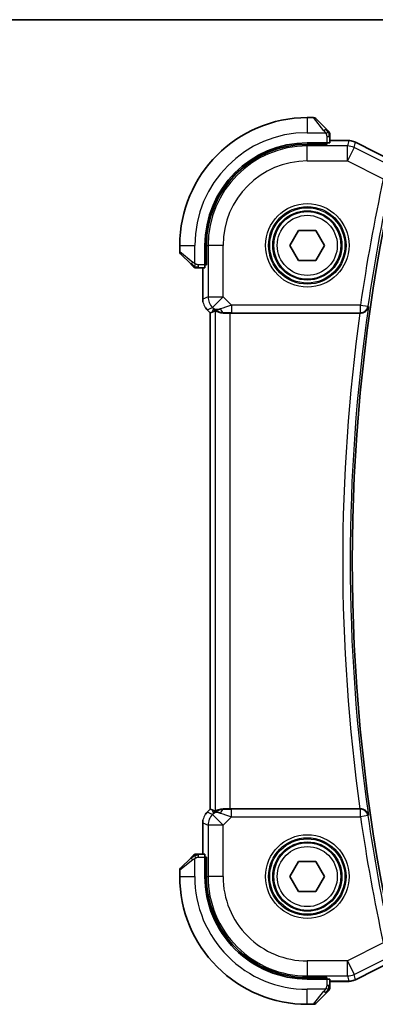
# Model space of a CAD drawing. Units: millimetres. Extents: x 0 to 2386, y 0 to 422.
# Drawn here: x 806 to 829, y 356 to 422 of the extents above; entities that cross this region are included whole.
import ezdxf

# ---------------------------------------------------------------- set-up
doc = ezdxf.new("R2010")
doc.units = ezdxf.units.MM
doc.header["$LTSCALE"] = 1.5
for name, color, linetype, lineweight in [('Border (ISO)', 7, 'Continuous', 35), ('Visible (ISO)', 7, 'Continuous', 35), ('Visible Narrow (ISO)', 7, 'Continuous', 25)]:
    doc.layers.add(name, color=color, linetype=linetype, lineweight=lineweight)

# ---------------------------------------------------------------- blocks, each defined once
blk = doc.blocks.new('図面枠 tk図枠')
at = {"layer": 'Border (ISO)'}
blk.add_line((14.5, 289), (405.5, 289), dxfattribs=at)

msp = doc.modelspace()

# ---------------------------------------------------------------- linework, layer by layer
at = {"layer": 'Visible (ISO)'}
for p, q in [((825.361, 414.9821), (824.9438, 414.9821)), ((825.5024, 414.9235), (826.1961, 414.2298)), ((826.4438, 413.3091), (826.4438, 413.7277)), ((827.7011, 413.4537), (826.4438, 413.4537)), ((827.7011, 413.4537), (827.7011, 413.4537)), ((826.2438, 413.3021), (824.9438, 413.3021)), ((826.2438, 413.2027), (824.9438, 413.2027)), ((826.1438, 413.2027), (826.1438, 413.3021)), ((826.2438, 413.3021), (826.2438, 413.2027)), ((828.1482, 413.3481), (828.1482, 413.3481)), ((828.1482, 413.3481), (830.8317, 412.0064)), ((823.7891, 406.4821), (824.3665, 407.4821)), ((824.3665, 407.4821), (825.5212, 407.4821)), ((825.5212, 407.4821), (826.0985, 406.4821)), ((816.4438, 406.4821), (816.4438, 406.065)), ((818.1238, 406.4821), (818.1238, 405.1821)), ((818.2232, 406.4821), (818.2232, 405.1821)), ((824.3665, 405.4821), (823.7891, 406.4821)), ((826.0985, 406.4821), (825.5212, 405.4821)), ((817.1961, 405.2298), (816.5024, 405.9235)), ((817.6982, 404.9821), (818.1168, 404.9821)), ((817.9722, 404.9821), (817.9722, 402.9081)), ((818.1238, 405.2821), (818.2232, 405.2821)), ((818.2232, 405.1821), (818.1238, 405.1821)), ((825.5212, 405.4821), (824.3665, 405.4821)), ((818.2651, 402.201), (818.2651, 402.201)), ((818.4722, 401.9939), (818.2651, 402.201)), ((818.4722, 401.9939), (818.4727, 401.9941)), ((818.4722, 368.9703), (818.4722, 401.9939)), ((818.5998, 402.0468), (818.4727, 401.9941)), ((819.7936, 401.9821), (828.4515, 401.9821)), ((818.265, 368.7632), (818.4722, 368.9703)), ((818.4722, 368.9703), (818.4726, 368.9701)), ((818.5998, 368.9175), (818.4726, 368.9701)), ((828.4514, 368.9821), (819.7935, 368.9821)), ((818.265, 368.7632), (818.265, 368.7632)), ((817.9721, 368.0562), (817.9721, 365.9821)), ((816.5023, 365.0407), (817.196, 365.7344)), ((818.1167, 365.9821), (817.6981, 365.9821)), ((818.1237, 365.7821), (818.1237, 364.4821)), ((818.1237, 365.7821), (818.2231, 365.7821)), ((818.2231, 365.6821), (818.1237, 365.6821)), ((818.2231, 365.7821), (818.2231, 364.4821)), ((823.789, 364.4821), (824.3664, 365.4821)), ((824.3664, 365.4821), (825.5211, 365.4821)), ((825.5211, 365.4821), (826.0984, 364.4821)), ((816.4437, 364.8993), (816.4437, 364.4821)), ((824.3664, 363.4821), (823.789, 364.4821)), ((826.0984, 364.4821), (825.5211, 363.4821)), ((825.5211, 363.4821), (824.3664, 363.4821)), ((830.8316, 358.9578), (828.1481, 357.6161)), ((824.9437, 357.7615), (826.2437, 357.7615)), ((826.1437, 357.6621), (826.1437, 357.7615)), ((826.2437, 357.7615), (826.2437, 357.6621)), ((824.9437, 357.6621), (826.2437, 357.6621)), ((826.4437, 357.2365), (826.4437, 357.6551)), ((826.4437, 357.5105), (827.701, 357.5105)), ((827.701, 357.5105), (827.701, 357.5105)), ((828.1481, 357.6161), (828.1481, 357.6161)), ((826.196, 356.7344), (825.5023, 356.0407)), ((824.9437, 355.9821), (825.3609, 355.9821))]:
    msp.add_line(p, q, dxfattribs=at)
for centre in [(824.9438, 406.4821), (824.9437, 364.4821)]:
    msp.add_circle(centre, 2.25, dxfattribs=at)
for centre, radius, start, end in [((824.9438, 406.4821), 8.5, 89.99988, 179.99988), ((825.361, 414.7821), 0.2, 44.99988, 89.99988), ((826.2438, 413.8993), 0.2, 22.49988, 44.99988), ((826.2438, 413.8993), 0.2, 359.99988, 22.49988), ((824.9438, 406.4821), 6.82, 89.99988, 179.99988), ((824.9438, 406.4821), 6.7206, 89.99988, 179.99988), ((946.4854, 385.4818), 118.5417, 169.156818, 190.842941), ((816.6438, 406.065), 0.2, 179.99988, 224.99988), ((817.5266, 405.1821), 0.2, 224.99988, 247.421794), ((817.5266, 405.1821), 0.2, 247.49988, 269.99988), ((817.5266, 365.7821), 0.2, 112.49988, 134.99988), ((817.5266, 365.7821), 0.2, 89.99988, 112.49988), ((816.6437, 364.8993), 0.2, 134.99988, 179.99988), ((824.9437, 364.4821), 8.5, 179.99988, 269.99988), ((824.9437, 364.4821), 6.82, 179.99988, 269.99988), ((824.9437, 364.4821), 6.7206, 179.99988, 269.99988), ((826.2437, 357.0649), 0.2, 314.99988, 337.421794), ((826.2437, 357.0649), 0.2, 337.49988, 359.99988), ((825.3609, 356.1821), 0.2, 269.99988, 314.99988)]:
    msp.add_arc(centre, radius, start, end, dxfattribs=at)
for centre, major_axis, ratio, start_param, end_param in [((826.2438, 413.3091), (0.2, 0), 0.0349208, 4.712389, 6.2831853), ((818.1168, 405.1821), (0, 0.2), 0.0349208, 3.1415927, 4.712389), ((819.8071, 403.9619), (-1.627, -1.9307), 0.2679815, 0.4775044, 0.6278034), ((819.4015, 402.9827), (-0.7231, -0.691), 0.4923318, 0.0460845, 0.830978), ((819.4015, 402.9827), (0.9887, 0.1833), 0.9812058, 3.7525312, 4.5374248), ((819.7936, 401.9472), (1, 0), 0.0349208, 1.5707963, 1.975542), ((828.4492, 401.9647), (-0.5041, -0.0001), 0.0344737, 4.6004689, 4.7078206), ((819.807, 367.0023), (-1.627, 1.9307), 0.2679815, 5.6553819, 5.8056809), ((819.4014, 367.9815), (-0.9887, 0.1833), 0.9812058, 4.8873532, 5.6722467), ((819.7935, 369.017), (-1, 0), 0.0349208, 1.1660506, 1.5707963), ((828.4491, 368.9995), (-0.5041, 0.0001), 0.0344737, 1.5753647, 1.6827164), ((819.4014, 367.9815), (0.7231, -0.691), 0.4923318, 2.3106146, 3.0955082), ((818.1167, 365.7821), (0, 0.2), 0.0349208, 4.712389, 6.2831853), ((826.2437, 357.6551), (-0.2, 0), 0.0349208, 3.1415927, 4.712389)]:
    msp.add_ellipse(centre, major_axis=major_axis, ratio=ratio, start_param=start_param, end_param=end_param, dxfattribs=at)
for points, knots in [([(826.3321, 414.0938), (826.3242, 414.1017), (826.3155, 414.1104), (826.3062, 414.1197), (826.2971, 414.1288), (826.2874, 414.1385), (826.2773, 414.1487), (826.2677, 414.1582), (826.2581, 414.1678), (826.2488, 414.1772), (826.2392, 414.1867), (826.23, 414.1959), (826.2212, 414.2047), (826.2124, 414.2135), (826.204, 414.2219), (826.1961, 414.2298)], [0.5, 0.5, 0.5, 0.5, 0.60524772, 0.60524772, 0.60524772, 0.707891, 0.707891, 0.707891, 0.80414857, 0.80414857, 0.80414857, 0.90207429, 0.90207429, 0.90207429, 1, 1, 1, 1]), ([(826.3852, 414.0407), (826.3852, 414.0407), (826.3851, 414.0408), (826.3823, 414.0437), (826.3794, 414.0465), (826.3738, 414.0521), (826.3655, 414.0604), (826.3566, 414.0693), (826.3447, 414.0812), (826.3321, 414.0938)], [0, 0, 0, 0, 0.16464555, 0.16464555, 0.16464555, 0.3268563, 0.3268563, 0.3268563, 0.5, 0.5, 0.5, 0.5]), ([(826.4438, 413.854), (826.4438, 413.8655), (826.4438, 413.8754), (826.4438, 413.8826), (826.4438, 413.8897), (826.4438, 413.8943), (826.4438, 413.8967), (826.4438, 413.897), (826.4438, 413.8973), (826.4438, 413.8975), (826.4438, 413.8992), (826.4438, 413.8992), (826.4438, 413.8993)], [0.5, 0.5, 0.5, 0.5, 0.6699894, 0.6699894, 0.6699894, 0.83656608, 0.83656608, 0.83656608, 0.85622576, 0.85622576, 0.85622576, 1, 1, 1, 1]), ([(826.4438, 413.7277), (826.4438, 413.7357), (826.4438, 413.744), (826.4438, 413.7526), (826.4438, 413.7611), (826.4438, 413.77), (826.4438, 413.7791), (826.4438, 413.7881), (826.4438, 413.7973), (826.4438, 413.8061), (826.4438, 413.815), (826.4438, 413.8236), (826.4438, 413.8315), (826.4438, 413.8398), (826.4438, 413.8473), (826.4438, 413.854)], [0, 0, 0, 0, 0.10026775, 0.10026775, 0.10026775, 0.19847065, 0.19847065, 0.19847065, 0.29651622, 0.29651622, 0.29651622, 0.39628078, 0.39628078, 0.39628078, 0.5, 0.5, 0.5, 0.5]), ([(827.7011, 413.4537), (827.8074, 413.4537), (827.915, 413.4361), (828.0612, 413.3877), (828.1056, 413.3694), (828.1482, 413.3481)], [0, 0, 0, 0, 0.0318976, 0.0318976, 0.046207247, 0.046207247, 0.046207247, 0.046207247]), ([(817.1961, 405.2298), (817.2017, 405.2242), (817.2074, 405.2185), (817.2134, 405.2126), (817.2193, 405.2066), (817.2256, 405.2004), (817.2321, 405.1938), (817.2387, 405.1873), (817.2455, 405.1804), (817.2525, 405.1734), (817.2595, 405.1664), (817.2666, 405.1593), (817.2737, 405.1523), (817.2807, 405.1452), (817.2877, 405.1382), (817.2944, 405.1315), (817.3012, 405.1248), (817.3076, 405.1183), (817.3138, 405.1121), (817.3201, 405.1059), (817.326, 405.0999), (817.3317, 405.0943)], [0, 0, 0, 0, 0.071275, 0.071275, 0.071275, 0.14246065, 0.14246065, 0.14246065, 0.21364074, 0.21364074, 0.21364074, 0.28489899, 0.28489899, 0.28489899, 0.35632005, 0.35632005, 0.35632005, 0.42799051, 0.42799051, 0.42799051, 0.5, 0.5, 0.5, 0.5]), ([(817.3317, 405.0943), (817.3373, 405.0886), (817.3427, 405.0833), (817.3477, 405.0782), (817.3527, 405.0733), (817.3573, 405.0687), (817.3614, 405.0646), (817.3654, 405.0605), (817.369, 405.0569), (817.372, 405.0539), (817.375, 405.0509), (817.3774, 405.0486), (817.3792, 405.0467), (817.3809, 405.045), (817.3821, 405.0438), (817.383, 405.0429), (817.3841, 405.0419), (817.3847, 405.0412), (817.385, 405.0409), (817.3852, 405.0407), (817.3852, 405.0407), (817.3852, 405.0407)], [0.5, 0.5, 0.5, 0.5, 0.57172447, 0.57172447, 0.57172447, 0.6426242, 0.6426242, 0.6426242, 0.71336021, 0.71336021, 0.71336021, 0.78457822, 0.78457822, 0.78457822, 0.85049403, 0.85049403, 0.85049403, 0.92879556, 0.92879556, 0.92879556, 1, 1, 1, 1]), ([(817.5266, 404.9821), (817.5266, 404.9821), (817.5267, 404.9821), (817.5269, 404.9821), (817.5271, 404.9821), (817.5276, 404.9821), (817.5284, 404.9821), (817.5292, 404.9821), (817.5303, 404.9821), (817.5319, 404.9821), (817.5335, 404.9821), (817.5355, 404.9821), (817.5379, 404.9821), (817.5403, 404.9821), (817.5432, 404.9821), (817.5465, 404.9821), (817.5498, 404.9821), (817.5536, 404.9821), (817.5577, 404.9821), (817.562, 404.9821), (817.5666, 404.9821), (817.5715, 404.9821)], [0, 0, 0, 0, 0.07187067, 0.07187067, 0.07187067, 0.14250295, 0.14250295, 0.14250295, 0.21256871, 0.21256871, 0.21256871, 0.28268769, 0.28268769, 0.28268769, 0.35348445, 0.35348445, 0.35348445, 0.42564648, 0.42564648, 0.42564648, 0.5, 0.5, 0.5, 0.5]), ([(817.5715, 404.9821), (817.5773, 404.9821), (817.5836, 404.9821), (817.5904, 404.9821), (817.597, 404.9821), (817.604, 404.9821), (817.6113, 404.9821), (817.6185, 404.9821), (817.6258, 404.9821), (817.6332, 404.9821), (817.6406, 404.9821), (817.6479, 404.9821), (817.6553, 404.9821), (817.657, 404.9821), (817.6586, 404.9821), (817.6602, 404.9821), (817.6659, 404.9821), (817.6717, 404.9821), (817.6773, 404.9821), (817.6844, 404.9821), (817.6914, 404.9821), (817.6982, 404.9821)], [0.5, 0.5, 0.5, 0.5, 0.58502424, 0.58502424, 0.58502424, 0.66947181, 0.66947181, 0.66947181, 0.75324782, 0.75324782, 0.75324782, 0.83626522, 0.83626522, 0.83626522, 0.85443497, 0.85443497, 0.85443497, 0.91835525, 0.91835525, 0.91835525, 1, 1, 1, 1]), ([(817.9909, 402.7186), (817.9887, 402.7298), (817.9867, 402.7411), (817.9765, 402.8038), (817.9722, 402.856), (817.9722, 402.9081)], [0.059166344, 0.059166344, 0.059166344, 0.059166344, 0.062597376, 0.062597376, 0.078216965, 0.078216965, 0.078216965, 0.078216965]), ([(828.5055, 401.982), (828.5388, 401.9819), (828.5715, 401.9851), (828.6351, 401.9971), (828.6658, 402.0059), (828.7476, 402.0371), (828.8064, 402.0688), (828.9026, 402.157), (828.9361, 402.2007), (828.9871, 402.2926), (829.0049, 402.3418), (829.0143, 402.3921), (829.0145, 402.3929), (829.0146, 402.3937)], [0, 0, 0, 0, 0.010040659, 0.010040659, 0.020256721, 0.020256721, 0.039010131, 0.039010131, 0.053390598, 0.053390598, 0.06804806, 0.06804806, 0.068285186, 0.068285186, 0.068285186, 0.068285186]), ([(818.7942, 402.1432), (818.7982, 402.1452), (818.8213, 402.1327), (818.908, 402.0883), (818.9739, 402.0571), (819.1247, 402.0082), (819.2314, 401.9853), (819.3543, 401.9794), (819.3768, 401.979), (819.3998, 401.9793)], [-0.52708201, -0.52708201, -0.52708201, -0.52708201, -0.49414897, -0.49414897, -0.45917691, -0.45917691, -0.42488566, -0.42488566, -0.41759708, -0.41759708, -0.41759708, -0.41759708]), ([(818.7942, 368.821), (818.7981, 368.819), (818.8212, 368.8316), (818.9079, 368.8759), (818.9738, 368.9071), (819.1247, 368.9561), (819.2313, 368.9789), (819.3542, 368.9849), (819.3767, 368.9852), (819.3998, 368.9849)], [0.00203902, 0.00203902, 0.00203902, 0.00203902, 0.03497206, 0.03497206, 0.06994412, 0.06994412, 0.10423537, 0.10423537, 0.11152395, 0.11152395, 0.11152395, 0.11152395]), ([(829.0145, 368.5705), (829.0144, 368.5713), (829.0142, 368.5721), (829.0048, 368.6223), (828.9871, 368.6714), (828.9362, 368.7631), (828.9028, 368.8068), (828.8067, 368.8951), (828.7479, 368.9269), (828.6662, 368.9581), (828.6354, 368.967), (828.5716, 368.9791), (828.5388, 368.9823), (828.5054, 368.9822)], [-0.00035532, -0.00035532, -0.00035532, -0.00035532, 0, 0, 0.02192214, 0.02192214, 0.04343127, 0.04343127, 0.0716111, 0.0716111, 0.08704236, 0.08704236, 0.10220799, 0.10220799, 0.10220799, 0.10220799]), ([(818.1442, 368.616), (818.1506, 368.6255), (818.1571, 368.6349), (818.1943, 368.6864), (818.2282, 368.7264), (818.265, 368.7632)], [0.059166344, 0.059166344, 0.059166344, 0.059166344, 0.062597376, 0.062597376, 0.078216965, 0.078216965, 0.078216965, 0.078216965]), ([(817.332, 365.8704), (817.3241, 365.8625), (817.3154, 365.8538), (817.3061, 365.8445), (817.297, 365.8354), (817.2873, 365.8257), (817.2772, 365.8156), (817.2676, 365.806), (817.258, 365.7964), (817.2487, 365.7871), (817.2391, 365.7775), (817.2299, 365.7683), (817.2211, 365.7595), (817.2123, 365.7507), (817.2039, 365.7423), (817.196, 365.7344)], [0.5, 0.5, 0.5, 0.5, 0.60524772, 0.60524772, 0.60524772, 0.707891, 0.707891, 0.707891, 0.80414857, 0.80414857, 0.80414857, 0.90207429, 0.90207429, 0.90207429, 1, 1, 1, 1]), ([(817.3851, 365.9235), (817.3851, 365.9235), (817.385, 365.9234), (817.3822, 365.9206), (817.3793, 365.9177), (817.3737, 365.9121), (817.3654, 365.9038), (817.3565, 365.8949), (817.3446, 365.883), (817.332, 365.8704)], [0, 0, 0, 0, 0.16464555, 0.16464555, 0.16464555, 0.3268563, 0.3268563, 0.3268563, 0.5, 0.5, 0.5, 0.5]), ([(817.5718, 365.9821), (817.5603, 365.9821), (817.5504, 365.9821), (817.5432, 365.9821), (817.5361, 365.9821), (817.5315, 365.9821), (817.5291, 365.9821), (817.5288, 365.9821), (817.5285, 365.9821), (817.5283, 365.9821), (817.5267, 365.9821), (817.5266, 365.9821), (817.5266, 365.9821)], [0.5, 0.5, 0.5, 0.5, 0.6699894, 0.6699894, 0.6699894, 0.83656608, 0.83656608, 0.83656608, 0.85622576, 0.85622576, 0.85622576, 1, 1, 1, 1]), ([(817.6981, 365.9821), (817.6901, 365.9821), (817.6819, 365.9821), (817.6732, 365.9821), (817.6647, 365.9821), (817.6558, 365.9821), (817.6467, 365.9821), (817.6377, 365.9821), (817.6285, 365.9821), (817.6197, 365.9821), (817.6108, 365.9821), (817.6022, 365.9821), (817.5943, 365.9821), (817.5861, 365.9821), (817.5785, 365.9821), (817.5718, 365.9821)], [0, 0, 0, 0, 0.10026775, 0.10026775, 0.10026775, 0.19847065, 0.19847065, 0.19847065, 0.29651622, 0.29651622, 0.29651622, 0.39628078, 0.39628078, 0.39628078, 0.5, 0.5, 0.5, 0.5]), ([(826.4437, 357.1098), (826.4437, 357.1156), (826.4437, 357.1219), (826.4437, 357.1286), (826.4437, 357.1353), (826.4437, 357.1423), (826.4437, 357.1496), (826.4437, 357.1568), (826.4437, 357.1641), (826.4437, 357.1715), (826.4437, 357.1789), (826.4437, 357.1862), (826.4437, 357.1936), (826.4437, 357.1953), (826.4437, 357.1969), (826.4437, 357.1985), (826.4437, 357.2042), (826.4437, 357.21), (826.4437, 357.2156), (826.4437, 357.2227), (826.4437, 357.2297), (826.4437, 357.2365)], [0.5, 0.5, 0.5, 0.5, 0.58502424, 0.58502424, 0.58502424, 0.66947181, 0.66947181, 0.66947181, 0.75324782, 0.75324782, 0.75324782, 0.83626522, 0.83626522, 0.83626522, 0.85443497, 0.85443497, 0.85443497, 0.91835525, 0.91835525, 0.91835525, 1, 1, 1, 1]), ([(826.4437, 357.0649), (826.4437, 357.0649), (826.4437, 357.0649), (826.4437, 357.0652), (826.4437, 357.0654), (826.4437, 357.0659), (826.4437, 357.0667), (826.4437, 357.0675), (826.4437, 357.0686), (826.4437, 357.0702), (826.4437, 357.0718), (826.4437, 357.0737), (826.4437, 357.0762), (826.4437, 357.0786), (826.4437, 357.0815), (826.4437, 357.0848), (826.4437, 357.0881), (826.4437, 357.0919), (826.4437, 357.096), (826.4437, 357.1003), (826.4437, 357.1049), (826.4437, 357.1098)], [0, 0, 0, 0, 0.07187067, 0.07187067, 0.07187067, 0.14250295, 0.14250295, 0.14250295, 0.21256871, 0.21256871, 0.21256871, 0.28268769, 0.28268769, 0.28268769, 0.35348445, 0.35348445, 0.35348445, 0.42564648, 0.42564648, 0.42564648, 0.5, 0.5, 0.5, 0.5]), ([(828.1481, 357.6161), (828.053, 357.5685), (827.9489, 357.5361), (827.7965, 357.514), (827.7487, 357.5105), (827.701, 357.5105)], [0, 0, 0, 0, 0.0318976, 0.0318976, 0.046207247, 0.046207247, 0.046207247, 0.046207247]), ([(826.196, 356.7344), (826.2016, 356.74), (826.2073, 356.7457), (826.2133, 356.7517), (826.2192, 356.7576), (826.2255, 356.7639), (826.232, 356.7704), (826.2386, 356.777), (826.2454, 356.7838), (826.2524, 356.7908), (826.2594, 356.7978), (826.2665, 356.8049), (826.2736, 356.812), (826.2806, 356.819), (826.2876, 356.826), (826.2943, 356.8327), (826.3011, 356.8395), (826.3075, 356.8459), (826.3137, 356.8521), (826.32, 356.8584), (826.3259, 356.8643), (826.3316, 356.87)], [0, 0, 0, 0, 0.071275, 0.071275, 0.071275, 0.14246065, 0.14246065, 0.14246065, 0.21364074, 0.21364074, 0.21364074, 0.28489899, 0.28489899, 0.28489899, 0.35632005, 0.35632005, 0.35632005, 0.42799051, 0.42799051, 0.42799051, 0.5, 0.5, 0.5, 0.5]), ([(826.3316, 356.87), (826.3372, 356.8756), (826.3426, 356.881), (826.3476, 356.886), (826.3526, 356.891), (826.3572, 356.8956), (826.3613, 356.8997), (826.3653, 356.9037), (826.3689, 356.9073), (826.3719, 356.9103), (826.3749, 356.9133), (826.3773, 356.9157), (826.3791, 356.9175), (826.3808, 356.9192), (826.382, 356.9204), (826.3829, 356.9213), (826.384, 356.9224), (826.3846, 356.923), (826.3849, 356.9233), (826.3851, 356.9235), (826.3851, 356.9235), (826.3851, 356.9235)], [0.5, 0.5, 0.5, 0.5, 0.57172447, 0.57172447, 0.57172447, 0.6426242, 0.6426242, 0.6426242, 0.71336021, 0.71336021, 0.71336021, 0.78457822, 0.78457822, 0.78457822, 0.85049403, 0.85049403, 0.85049403, 0.92879556, 0.92879556, 0.92879556, 1, 1, 1, 1])]:
    msp.add_open_spline(points, degree=3, knots=knots, dxfattribs=at)
for points in [[(818.2651, 402.201), (818.2233, 402.2429), (818.1852, 402.2889), (818.1514, 402.3379)], [(817.9722, 368.0562), (817.9722, 368.1153), (817.9778, 368.1748), (817.9885, 368.2333)]]:
    msp.add_open_spline(points, degree=3, dxfattribs=at)
at = {"layer": 'Visible Narrow (ISO)'}
for p, q in [((824.9438, 414.9821), (824.9438, 413.9821)), ((826.0547, 414.115), (825.361, 414.9821)), ((824.9438, 413.9821), (826.1498, 413.9821)), ((826.2438, 413.7277), (826.3852, 413.7277)), ((826.2438, 413.7277), (826.2438, 413.3021)), ((826.3852, 413.7277), (826.4438, 413.7277)), ((826.4438, 413.4532), (827.7011, 413.4532)), ((827.7011, 413.4532), (827.6169, 413.0968)), ((827.7011, 413.4537), (827.7011, 413.4532)), ((824.9438, 413.2027), (824.9438, 413.0968)), ((824.9438, 412.0974), (824.9438, 413.0968)), ((827.6169, 413.0968), (824.9438, 413.0968)), ((825.9438, 413.3021), (825.9438, 413.2027)), ((827.6169, 412.0974), (827.6169, 413.0968)), ((828.0639, 412.9912), (827.6169, 412.0974)), ((828.0639, 412.9912), (828.148, 413.3477)), ((830.0116, 412.0174), (828.0639, 412.9912)), ((828.1482, 413.3481), (828.148, 413.3477)), ((828.148, 413.3477), (830.8315, 412.0059)), ((824.9438, 412.0974), (827.6169, 412.0974)), ((827.6169, 412.0974), (830.0102, 410.9007)), ((816.4438, 406.4821), (817.4438, 406.4821)), ((817.4438, 405.2762), (817.4438, 406.4821)), ((818.2232, 406.4821), (818.3292, 406.4821)), ((818.3292, 406.4821), (818.3291, 403.0557)), ((819.3285, 406.4821), (818.3292, 406.4821)), ((819.3285, 403.0557), (819.3285, 406.4821)), ((816.4438, 406.065), (817.3109, 405.3713)), ((817.6982, 405.0407), (817.6982, 405.1821)), ((818.1238, 405.1821), (817.6982, 405.1821)), ((817.6982, 404.9821), (817.6982, 405.0407)), ((817.9727, 402.9081), (817.9727, 404.9821)), ((818.2232, 405.4821), (818.1238, 405.4821)), ((818.3291, 403.0557), (817.9727, 402.9081)), ((818.3291, 403.0557), (819.3285, 403.0557)), ((819.3285, 403.0557), (818.6219, 402.349)), ((819.8843, 402.4999), (819.3285, 403.0557)), ((817.9722, 402.9081), (817.9727, 402.9081)), ((818.2654, 402.2014), (818.6219, 402.349)), ((818.6219, 402.349), (818.6948, 402.2761)), ((828.4898, 402.4999), (819.8843, 402.4999)), ((819.8843, 402.4999), (819.8843, 402.0002)), ((828.4898, 402.4999), (828.9843, 402.4285)), ((828.4898, 402.0002), (828.4898, 402.4999)), ((829.0146, 402.3937), (828.9843, 402.4285)), ((818.2651, 402.201), (818.2654, 402.2014)), ((818.4727, 401.9941), (818.2654, 402.2014)), ((818.4726, 368.9701), (818.4727, 401.9941)), ((818.6948, 402.2761), (818.5998, 402.0468)), ((818.7942, 402.1432), (818.7942, 368.821)), ((819.3998, 401.9793), (819.4065, 401.9955)), ((819.7935, 368.9821), (819.7936, 401.9821)), ((819.8843, 402.0002), (828.4898, 402.0002)), ((828.4898, 402.0002), (828.5055, 401.982)), ((818.2654, 368.7629), (818.4726, 368.9701)), ((818.5998, 368.9175), (818.6948, 368.6882)), ((819.4065, 368.9687), (819.3998, 368.9849)), ((819.8843, 368.4643), (819.8843, 368.964)), ((828.4897, 368.964), (819.8843, 368.964)), ((828.5054, 368.9822), (828.4897, 368.964)), ((828.4897, 368.4643), (828.4897, 368.964)), ((818.265, 368.7632), (818.2654, 368.7629)), ((818.6218, 368.6152), (818.2654, 368.7629)), ((818.6948, 368.6882), (818.6218, 368.6152)), ((818.6218, 368.6152), (819.3285, 367.9085)), ((819.3285, 367.9085), (819.8843, 368.4643)), ((819.8843, 368.4643), (828.4897, 368.4643)), ((828.9843, 368.5357), (828.4897, 368.4643)), ((828.9843, 368.5357), (829.0145, 368.5705)), ((817.9721, 368.0562), (817.9726, 368.0562)), ((817.9726, 365.9821), (817.9726, 368.0562)), ((817.9726, 368.0562), (818.3291, 367.9085)), ((818.3291, 367.9085), (818.3291, 364.4821)), ((819.3285, 367.9085), (818.3291, 367.9085)), ((819.3285, 364.4821), (819.3285, 367.9085)), ((817.3109, 365.593), (816.4437, 364.8993)), ((817.4437, 364.4821), (817.4437, 365.6881)), ((817.6981, 365.9235), (817.6981, 365.9821)), ((817.6981, 365.7821), (817.6981, 365.9235)), ((817.6981, 365.7821), (818.1237, 365.7821)), ((818.1237, 365.4821), (818.2231, 365.4821)), ((816.4437, 364.4821), (817.4437, 364.4821)), ((818.2231, 364.4821), (818.3291, 364.4821)), ((819.3285, 364.4821), (818.3291, 364.4821)), ((830.0101, 360.0635), (827.6168, 358.8668)), ((827.6168, 358.8668), (824.9437, 358.8668)), ((824.9437, 358.8668), (824.9437, 357.8675)), ((827.6168, 357.8674), (827.6168, 358.8668)), ((827.6168, 358.8668), (828.0638, 357.973)), ((828.0638, 357.973), (830.0115, 358.9468)), ((830.8314, 358.9582), (828.1479, 357.6165)), ((824.9437, 357.8675), (827.6168, 357.8674)), ((824.9437, 357.7615), (824.9437, 357.8675)), ((825.9437, 357.7615), (825.9437, 357.6621)), ((827.6168, 357.8674), (827.701, 357.511)), ((828.1479, 357.6165), (828.0638, 357.973)), ((826.2437, 357.6621), (826.2437, 357.2365)), ((826.3851, 357.2365), (826.2437, 357.2365)), ((826.4437, 357.2365), (826.3851, 357.2365)), ((827.701, 357.511), (826.4437, 357.511)), ((827.701, 357.5105), (827.701, 357.511)), ((828.1481, 357.6161), (828.1479, 357.6165)), ((826.1497, 356.9821), (824.9437, 356.9821)), ((824.9437, 355.9821), (824.9437, 356.9821)), ((825.3609, 355.9821), (826.0546, 356.8492))]:
    msp.add_line(p, q, dxfattribs=at)
for centre, radius in [((824.9438, 406.4821), 2.7804), ((824.9438, 406.4821), 2.5806), ((824.9438, 406.4821), 2.5067), ((824.9438, 406.4821), 2.3069), ((824.9438, 406.4821), 2), ((824.9437, 364.4821), 2.7804), ((824.9437, 364.4821), 2.5806), ((824.9437, 364.4821), 2.5067), ((824.9437, 364.4821), 2.3069), ((824.9437, 364.4821), 2)]:
    msp.add_circle(centre, radius, dxfattribs=at)
for centre, radius, start, end in [((824.9438, 406.4821), 7.5, 89.99988, 179.99988), ((824.9438, 406.4821), 6.6147, 89.99988, 179.99988), ((824.9438, 406.4821), 5.6153, 89.99988, 179.99988), ((946.4854, 385.4818), 119.2166, 167.689127, 171.793066), ((946.4854, 385.4818), 118.7169, 167.689127, 171.793066), ((946.4854, 385.4818), 118.682, 171.807606, 188.192153), ((946.4854, 385.4818), 119.1817, 172.042055, 187.957704), ((946.4854, 385.4818), 119.2166, 188.206693, 192.310632), ((946.4854, 385.4818), 118.7169, 188.206693, 192.310632), ((824.9437, 364.4821), 7.5, 179.99988, 269.99988), ((824.9437, 364.4821), 6.6147, 179.99988, 269.99988), ((824.9437, 364.4821), 5.6153, 179.99988, 269.99988)]:
    msp.add_arc(centre, radius, start, end, dxfattribs=at)
for centre, major_axis, ratio, start_param, end_param in [((826.0547, 414.0884), (0.1414, 0.1414), 0.0943696, 0.7383527, 1.4767054), ((826.0547, 414.0884), (0.1414, 0.1414), 0.0943696, 0, 0.7383527), ((827.701, 412.4536), (0.9732, -0.2298), 0.9996142, 1.3391163, 1.8024763), ((827.6169, 412.0974), (-0.9732, 0.2298), 0.9993569, 4.480709, 4.944069), ((817.3375, 405.3713), (-0.1414, -0.1414), 0.0943696, 5.5448326, 6.2831853), ((817.3375, 405.3713), (0.1414, 0.1414), 0.0943696, 1.6648873, 2.40324), ((819.3285, 403.0557), (0.3827, -0.9239), 0.9992864, 4.3199422, 5.1048357), ((818.9723, 402.9082), (-0.3827, 0.9239), 0.999572, 1.1783496, 1.9632431), ((819.9018, 402.4824), (-1.0608, -0.3534), 0.0197522, 4.7222696, 5.4732658), ((828.4898, 402.4999), (0.3779, 0.3273), 0.9989346, 3.9991363, 5.4256417), ((819.4065, 402.4952), (0.0118, -0.4999), 0.5597234, 5.2028034, 6.2410583), ((819.9018, 401.9827), (-0.7073, 0.0004), 0.0246777, 4.7370917, 5.4880879), ((819.4065, 368.469), (0.0118, 0.4999), 0.5597234, 0.042127, 1.0803819), ((819.9017, 368.9815), (-0.7073, -0.0004), 0.0246777, 0.7950974, 1.5460936), ((828.4897, 368.4643), (-0.3779, 0.3273), 0.9989346, 3.9991363, 5.4256417), ((818.9723, 368.0561), (0.3827, 0.9239), 0.999572, 1.1783496, 1.9632431), ((819.3285, 367.9085), (-0.3827, -0.9239), 0.9992864, 4.3199422, 5.1048357), ((819.9017, 368.4818), (-1.0608, 0.3534), 0.0197522, 0.8099195, 1.5609157), ((817.3374, 365.593), (-0.1414, 0.1414), 0.0943696, 0, 0.7383527), ((817.3374, 365.593), (-0.1414, 0.1414), 0.0943696, 0.7383527, 1.4767054), ((827.6168, 358.8668), (0.9732, 0.2298), 0.9993569, 4.480709, 4.944069), ((827.7009, 358.5106), (-0.9732, -0.2298), 0.9996142, 1.3391163, 1.8024763), ((826.0546, 356.8758), (-0.1414, 0.1414), 0.0943696, 1.6648873, 2.40324), ((826.0546, 356.8758), (0.1414, -0.1414), 0.0943696, 5.5448326, 6.2831853)]:
    msp.add_ellipse(centre, major_axis=major_axis, ratio=ratio, start_param=start_param, end_param=end_param, dxfattribs=at)
for points, knots in [([(826.0547, 414.115), (826.058, 414.1109), (826.0684, 414.0974), (826.0812, 414.0804), (826.0892, 414.0696), (826.0983, 414.0574), (826.107, 414.0452), (826.1161, 414.0325), (826.1247, 414.0199), (826.1319, 414.0092), (826.1409, 413.996), (826.1475, 413.9858), (826.1498, 413.9821)], [0, 0, 0, 0, 0.3215828, 0.3215828, 0.3215828, 0.5255123, 0.5255123, 0.5255123, 0.7373622, 0.7373622, 0.7373622, 1, 1, 1, 1]), ([(826.1498, 413.9821), (826.1513, 413.9797), (826.1533, 413.9765), (826.1556, 413.9725), (826.1611, 413.9632), (826.1682, 413.9498), (826.1765, 413.934)], [0.00000016, 0.00000016, 0.00000016, 0.00000016, 0.07789573, 0.07789573, 0.07789573, 0.25827312, 0.25827312, 0.25827312, 0.25827312]), ([(826.1765, 413.934), (826.1826, 413.9222), (826.1894, 413.909), (826.1962, 413.895), (826.2024, 413.8822), (826.2086, 413.8687), (826.214, 413.855), (826.2194, 413.8412), (826.2239, 413.8271), (826.2278, 413.8135), (826.2321, 413.7983), (826.2355, 413.7838), (826.2382, 413.771), (826.2423, 413.7513), (826.2438, 413.7356), (826.2438, 413.7277)], [0.25827312, 0.25827312, 0.25827312, 0.25827312, 0.39314391, 0.39314391, 0.39314391, 0.51690147, 0.51690147, 0.51690147, 0.64201572, 0.64201572, 0.64201572, 0.78266988, 0.78266988, 0.78266988, 1, 1, 1, 1]), ([(817.4438, 405.2762), (817.4425, 405.277), (817.4403, 405.2783), (817.4375, 405.2802), (817.4313, 405.2841), (817.4222, 405.2903), (817.4115, 405.2976), (817.4036, 405.303), (817.3948, 405.3091), (817.3858, 405.3153), (817.3773, 405.3213), (817.3687, 405.3275), (817.3605, 405.3336), (817.3515, 405.3402), (817.343, 405.3467), (817.3356, 405.3523), (817.3234, 405.3615), (817.3142, 405.3686), (817.3109, 405.3713)], [0.00000014, 0.00000014, 0.00000014, 0.00000014, 0.09424462, 0.09424462, 0.09424462, 0.29608497, 0.29608497, 0.29608497, 0.44613462, 0.44613462, 0.44613462, 0.58843853, 0.58843853, 0.58843853, 0.74422937, 0.74422937, 0.74422937, 1, 1, 1, 1]), ([(817.4919, 405.2495), (817.4815, 405.2549), (817.4721, 405.2598), (817.4643, 405.2642), (817.4551, 405.2693), (817.4481, 405.2735), (817.4438, 405.2762)], [0.74172688, 0.74172688, 0.74172688, 0.74172688, 0.86054632, 0.86054632, 0.86054632, 1, 1, 1, 1]), ([(817.6982, 405.1821), (817.6913, 405.1821), (817.6784, 405.1832), (817.662, 405.1864), (817.6514, 405.1884), (817.6393, 405.1911), (817.6265, 405.1944), (817.6152, 405.1973), (817.6034, 405.2006), (817.5915, 405.2046), (817.5801, 405.2084), (817.5686, 405.2127), (817.5574, 405.2175), (817.546, 405.2224), (817.5349, 405.2277), (817.5244, 405.233), (817.5128, 405.2387), (817.5019, 405.2443), (817.4919, 405.2495)], [0, 0, 0, 0, 0.19035453, 0.19035453, 0.19035453, 0.31386322, 0.31386322, 0.31386322, 0.42140608, 0.42140608, 0.42140608, 0.52396797, 0.52396797, 0.52396797, 0.62813475, 0.62813475, 0.62813475, 0.74172688, 0.74172688, 0.74172688, 0.74172688]), ([(817.3109, 365.593), (817.315, 365.5963), (817.3284, 365.6067), (817.3454, 365.6195), (817.3562, 365.6275), (817.3684, 365.6366), (817.3806, 365.6453), (817.3933, 365.6544), (817.4059, 365.663), (817.4166, 365.6702), (817.4298, 365.6791), (817.4401, 365.6858), (817.4437, 365.6881)], [0, 0, 0, 0, 0.3215828, 0.3215828, 0.3215828, 0.5255123, 0.5255123, 0.5255123, 0.7373622, 0.7373622, 0.7373622, 1, 1, 1, 1]), ([(817.4437, 365.6881), (817.4461, 365.6896), (817.4493, 365.6916), (817.4533, 365.6939), (817.4626, 365.6994), (817.4761, 365.7065), (817.4918, 365.7147)], [0.00000016, 0.00000016, 0.00000016, 0.00000016, 0.07789573, 0.07789573, 0.07789573, 0.25827312, 0.25827312, 0.25827312, 0.25827312]), ([(817.4918, 365.7147), (817.5036, 365.7209), (817.5169, 365.7277), (817.5308, 365.7345), (817.5436, 365.7407), (817.5571, 365.7469), (817.5708, 365.7523), (817.5847, 365.7577), (817.5988, 365.7622), (817.6123, 365.7661), (817.6275, 365.7704), (817.642, 365.7738), (817.6548, 365.7765), (817.6745, 365.7806), (817.6902, 365.7821), (817.6981, 365.7821)], [0.25827312, 0.25827312, 0.25827312, 0.25827312, 0.39314391, 0.39314391, 0.39314391, 0.51690147, 0.51690147, 0.51690147, 0.64201572, 0.64201572, 0.64201572, 0.78266988, 0.78266988, 0.78266988, 1, 1, 1, 1]), ([(826.2437, 357.2365), (826.2437, 357.2296), (826.2426, 357.2167), (826.2395, 357.2003), (826.2374, 357.1897), (826.2347, 357.1776), (826.2314, 357.1648), (826.2286, 357.1535), (826.2252, 357.1417), (826.2213, 357.1298), (826.2175, 357.1184), (826.2131, 357.1069), (826.2083, 357.0957), (826.2034, 357.0843), (826.1981, 357.0732), (826.1929, 357.0627), (826.1872, 357.0511), (826.1815, 357.0402), (826.1763, 357.0302)], [0, 0, 0, 0, 0.19035453, 0.19035453, 0.19035453, 0.31386322, 0.31386322, 0.31386322, 0.42140608, 0.42140608, 0.42140608, 0.52396797, 0.52396797, 0.52396797, 0.62813475, 0.62813475, 0.62813475, 0.74172688, 0.74172688, 0.74172688, 0.74172688]), ([(826.1497, 356.9821), (826.1488, 356.9808), (826.1475, 356.9786), (826.1457, 356.9758), (826.1417, 356.9696), (826.1355, 356.9605), (826.1282, 356.9498), (826.1228, 356.9419), (826.1168, 356.9331), (826.1105, 356.9241), (826.1045, 356.9156), (826.0983, 356.907), (826.0922, 356.8988), (826.0856, 356.8898), (826.0791, 356.8813), (826.0735, 356.8739), (826.0643, 356.8617), (826.0572, 356.8525), (826.0546, 356.8492)], [0.00000014, 0.00000014, 0.00000014, 0.00000014, 0.09424462, 0.09424462, 0.09424462, 0.29608497, 0.29608497, 0.29608497, 0.44613462, 0.44613462, 0.44613462, 0.58843853, 0.58843853, 0.58843853, 0.74422937, 0.74422937, 0.74422937, 1, 1, 1, 1]), ([(826.1763, 357.0302), (826.1709, 357.0198), (826.166, 357.0104), (826.1616, 357.0026), (826.1565, 356.9934), (826.1523, 356.9864), (826.1497, 356.9821)], [0.74172688, 0.74172688, 0.74172688, 0.74172688, 0.86054632, 0.86054632, 0.86054632, 1, 1, 1, 1])]:
    msp.add_open_spline(points, degree=3, knots=knots, dxfattribs=at)
for points in [[(826.3695, 413.9831), (826.3612, 413.9916), (826.3432, 414.0098), (826.3086, 414.0425), (826.2624, 414.0861), (826.2034, 414.1454), (826.1683, 414.1829), (826.1503, 414.202)], [(826.3695, 413.9831), (826.3683, 413.9985), (826.3657, 414.0255), (826.3548, 414.0631), (826.3411, 414.0848), (826.3321, 414.0938)], [(826.3695, 413.9831), (826.3569, 413.9819), (826.3287, 413.978), (826.2571, 413.9637), (826.2012, 413.9441), (826.1765, 413.934)], [(826.3695, 413.9831), (826.3822, 413.9842), (826.4032, 413.9851), (826.4273, 413.9788), (826.4281, 413.977), (826.4286, 413.9758)], [(826.3695, 413.9831), (826.3703, 413.9738), (826.3716, 413.9539), (826.3739, 413.9171), (826.3769, 413.8671), (826.3815, 413.798), (826.3852, 413.752), (826.3852, 413.7277)], [(826.3695, 413.9831), (826.3834, 413.9688), (826.4068, 413.9433), (826.436, 413.8968), (826.4438, 413.8674), (826.4438, 413.854)], [(817.4426, 405.0566), (817.4365, 405.0625), (817.4238, 405.0751), (817.4023, 405.097), (817.3771, 405.1241), (817.3456, 405.1572), (817.3062, 405.197), (817.2635, 405.2386), (817.2375, 405.2628), (817.2239, 405.2756)], [(817.4426, 405.0566), (817.4271, 405.0578), (817.4002, 405.0605), (817.3624, 405.0715), (817.3406, 405.0853), (817.3317, 405.0943)], [(817.4426, 405.0566), (817.442, 405.0512), (817.4413, 405.0411), (817.4415, 405.0278), (817.4427, 405.0163), (817.445, 405.0066), (817.4479, 404.9999), (817.45, 404.9971), (817.4501, 404.9972), (817.4501, 404.9973)], [(817.4426, 405.0566), (817.4438, 405.0691), (817.448, 405.0972), (817.4622, 405.1689), (817.4818, 405.2247), (817.4919, 405.2495)], [(817.4426, 405.0566), (817.4503, 405.0559), (817.4667, 405.0548), (817.496, 405.053), (817.5325, 405.0506), (817.5806, 405.0476), (817.6396, 405.0435), (817.6779, 405.0407), (817.6982, 405.0407)], [(817.4426, 405.0566), (817.4568, 405.0427), (817.4823, 405.0192), (817.5288, 404.9899), (817.5582, 404.9821), (817.5715, 404.9821)], [(817.4428, 365.9078), (817.4342, 365.8995), (817.416, 365.8815), (817.3833, 365.8469), (817.3397, 365.8007), (817.2804, 365.7417), (817.2429, 365.7066), (817.2239, 365.6886)], [(817.4428, 365.9078), (817.4273, 365.9066), (817.4003, 365.904), (817.3627, 365.8931), (817.341, 365.8794), (817.332, 365.8704)], [(817.4428, 365.9078), (817.4416, 365.9205), (817.4408, 365.9415), (817.447, 365.9656), (817.4488, 365.9664), (817.45, 365.9669)], [(817.4428, 365.9078), (817.4571, 365.9217), (817.4825, 365.9451), (817.529, 365.9743), (817.5585, 365.9821), (817.5718, 365.9821)], [(817.4428, 365.9078), (817.452, 365.9086), (817.4719, 365.9099), (817.5087, 365.9122), (817.5587, 365.9152), (817.6278, 365.9198), (817.6738, 365.9235), (817.6981, 365.9235)], [(817.4428, 365.9078), (817.4439, 365.8952), (817.4478, 365.867), (817.4621, 365.7953), (817.4817, 365.7395), (817.4918, 365.7147)], [(826.3693, 356.9809), (826.3699, 356.9886), (826.371, 357.005), (826.3729, 357.0343), (826.3752, 357.0708), (826.3782, 357.1189), (826.3824, 357.1779), (826.3851, 357.2162), (826.3851, 357.2365)], [(826.3693, 356.9809), (826.3831, 356.9951), (826.4066, 357.0206), (826.4359, 357.0671), (826.4437, 357.0965), (826.4437, 357.1098)], [(826.3693, 356.9809), (826.3633, 356.9747), (826.3508, 356.9621), (826.3288, 356.9406), (826.3018, 356.9154), (826.2686, 356.8839), (826.2288, 356.8445), (826.1872, 356.8018), (826.1631, 356.7758), (826.1502, 356.7622)], [(826.3693, 356.9809), (826.3567, 356.9821), (826.3286, 356.9863), (826.2569, 357.0005), (826.2011, 357.0201), (826.1763, 357.0302)], [(826.3693, 356.9809), (826.368, 356.9654), (826.3653, 356.9384), (826.3543, 356.9007), (826.3405, 356.8789), (826.3316, 356.87)], [(826.3693, 356.9809), (826.3747, 356.9803), (826.3847, 356.9796), (826.398, 356.9798), (826.4095, 356.981), (826.4192, 356.9833), (826.426, 356.9862), (826.4288, 356.9883), (826.4286, 356.9884), (826.4285, 356.9884)]]:
    msp.add_open_spline(points, degree=3, dxfattribs=at)

# ---------------------------------------------------------------- block references
at = {"xscale": 1.5, "yscale": 1.5, "zscale": 1.5}
msp.add_blockref('図面枠 tk図枠', (574.75, -12), dxfattribs=at)

doc.saveas('drawing.dxf')
